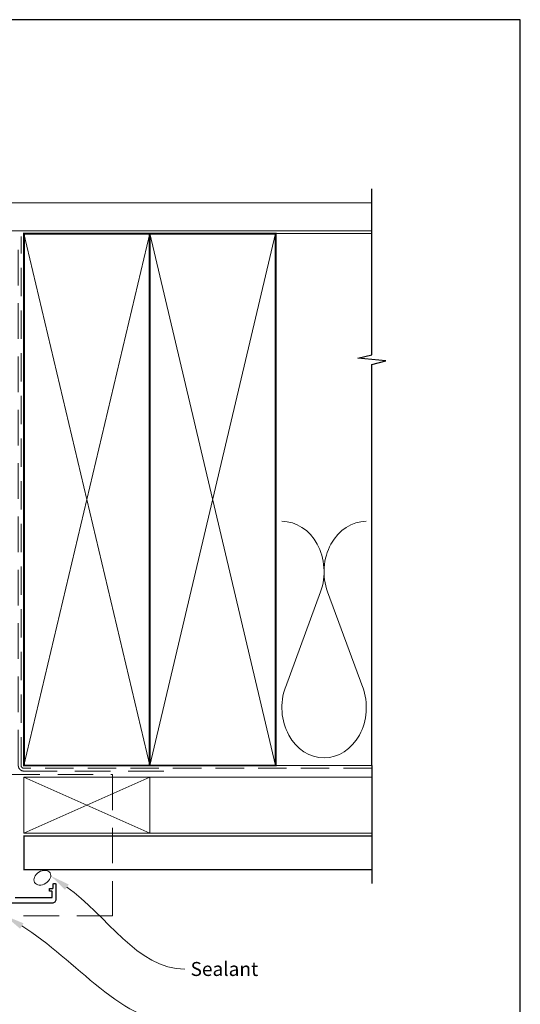
# Model space of a CAD drawing. Units: millimetres. Extents: x 23 to 1863, y -511 to 568.
# Drawn here: x 571 to 750, y -124 to 228 of the extents above; entities that cross this region are included whole.
import ezdxf
from ezdxf import colors
from ezdxf.entities.mleader import LeaderData, LeaderLine
from ezdxf.math import Vec2, Vec3

# ---------------------------------------------------------------- set-up
doc = ezdxf.new("R2010")
doc.units = ezdxf.units.MM
doc.header["$MEASUREMENT"] = 0
doc.linetypes.add('DASHED', pattern=[19.05, 12.7, -6.35])
doc.layers.get('Defpoints').update_dxf_attribs({"color": 1})
doc.layers.add('APL Joinery', color=2, linetype='Continuous')
doc.styles.add('General notes', font='arial.ttf', dxfattribs={"height": 3.5})

msp = doc.modelspace()

# ---------------------------------------------------------------- linework, layer by layer
at = {"layer": 'APL Joinery', "color": 250, "lineweight": 5}
for p, q in [((678.76, 23.2), (666.2, -10.94)), ((693.84, -10.94), (681.29, 23.2))]:
    msp.add_line(p, q, dxfattribs=at)
at = {"layer": 'APL Joinery', "color": 9, "ltscale": 0.7}
for points in [[(697.11, 150.14), (697.11, 167.14)], [(697.11, -38.86), (697.11, 104.39), (702.11, 105.64), (692.11, 106.64), (697.11, 107.89), (697.11, 150.14)]]:
    msp.add_lwpolyline(points, dxfattribs=at)
at = {"layer": 'APL Joinery', "color": 7, "lineweight": 25, "const_width": 0.4}
msp.add_lwpolyline([(697.11, 162.14), (555.57, 162.14), (555.57, 152.14), (697.11, 152.14)], dxfattribs=at)
at = {"layer": 'APL Joinery', "color": 7, "lineweight": 35, "const_width": 0.7}
for points in [[(572.68, -38.86), (572.68, 151.14), (617.68, 151.14), (617.68, -38.86)], [(617.68, -38.86), (617.68, 151.14), (662.68, 151.14), (662.68, -38.86)]]:
    msp.add_lwpolyline(points, close=True, dxfattribs=at)
at = {"layer": 'APL Joinery', "color": 7, "linetype": 'DASHED', "lineweight": 13}
msp.add_lwpolyline([(622.68, -40.86), (572.68, -40.86, -0.414214), (570.68, -38.86), (570.68, 150.69)], format="xyb", dxfattribs=at)
at = {"layer": 'APL Joinery', "color": 8, "linetype": 'DASHED', "lineweight": 5, "ltscale": 0.8}
msp.add_lwpolyline([(697.11, -39.86), (572.68, -39.86, -0.414214), (571.68, -38.86), (571.68, 150.14)], format="xyb", dxfattribs=at)
at = {"layer": 'APL Joinery', "color": 250, "lineweight": 5}
for points in [[(572.68, -38.86), (617.68, 151.14)], [(572.68, 151.14), (617.68, -38.86)], [(617.68, -38.86), (662.68, 151.14)], [(617.68, 151.14), (662.68, -38.86)], [(662.68, 151.14), (697.11, 151.14)], [(662.68, -38.86), (697.11, -38.86)]]:
    msp.add_lwpolyline(points, dxfattribs=at)
at = {"layer": 'APL Joinery', "color": 8, "linetype": 'DASHED', "lineweight": 5}
msp.add_lwpolyline([(413.33, -42.06), (604.33, -42.06), (604.33, -92.56), (413.33, -92.56)], dxfattribs=at)
at = {"layer": 'APL Joinery', "color": 9}
msp.add_lwpolyline([(697.11, -38.86), (697.11, -81.06)], dxfattribs=at)
at = {"layer": 'APL Joinery', "color": 7, "lineweight": 18}
msp.add_lwpolyline([(572.68, -63.06), (617.68, -63.06), (617.68, -43.06), (572.68, -43.06)], close=True, dxfattribs=at)
at = {"layer": 'APL Joinery', "color": 8, "lineweight": 5}
for points in [[(572.68, -63.06), (617.68, -43.06)], [(572.68, -43.06), (617.68, -63.06)]]:
    msp.add_lwpolyline(points, dxfattribs=at)
at = {"layer": 'APL Joinery', "color": 7, "lineweight": 5}
msp.add_lwpolyline([(697.11, -63.06), (617.68, -63.06), (617.68, -43.06), (697.11, -43.06)], dxfattribs=at)
at = {"layer": 'APL Joinery', "color": 7, "lineweight": 30, "const_width": 0.5}
msp.add_lwpolyline([(697.11, -76.06), (572.68, -76.06), (572.68, -64.06), (697.11, -64.06)], dxfattribs=at)
at = {"layer": 'APL Joinery', "color": 2, "lineweight": 25}
msp.add_lwpolyline([(569.53, -86.06), (582.63, -86.06, 0.414214), (582.83, -85.86), (582.83, -83.96, 0.414214), (582.63, -83.76), (582.03, -83.76, -0.414214), (581.83, -83.56), (581.83, -82.96, -0.414214), (582.03, -82.76), (582.93, -82.76, 0.414214), (583.13, -82.56), (583.13, -81.26, -0.414214), (583.33, -81.06), (583.93, -81.06, -0.414214), (584.13, -81.26), (584.13, -86.66, -0.414214), (582.73, -88.06), (518.63, -88.07, -0.414214)], format="xyb", dxfattribs=at)
at = {"layer": 'APL Joinery', "color": 250, "lineweight": 5}
for centre, start_param, end_param in [((664.94, 30.41), 1.158004, 3.141593), ((695.11, 30.41), 3.141593, 5.125182), ((680.02, -18.14), 4.299595, 6.283185)]:
    msp.add_ellipse(centre, major_axis=(0, -17.97), ratio=0.839632, start_param=start_param, end_param=end_param, dxfattribs=at)
at = {"layer": 'APL Joinery', "color": 250, "lineweight": 5, "extrusion": (0, 0, -1)}
msp.add_ellipse((680.02, -18.14), major_axis=(0, -17.97), ratio=0.839632, start_param=4.299595, end_param=6.283185, dxfattribs=at)
at = {"layer": 'APL Joinery', "color": 7, "lineweight": 9}
msp.add_ellipse((579.29, -78.95), major_axis=(-2.76, -1.71), ratio=0.718749, dxfattribs=at)
at = {"layer": 'Defpoints', "color": 8}
msp.add_lwpolyline([(394.19, -252.72), (750.19, -252.72), (750.19, 227.56), (394.19, 227.56)], close=True, dxfattribs=at)

# ---------------------------------------------------------------- leaders
at = {"layer": 'APL Joinery', "color": 0}
ml = msp.add_multileader_mtext('Standard', dxfattribs=at)
ml.set_content('{\\C0;Sealant}', color=3, style='General notes')
ml.set_leader_properties(lineweight=13)
ml.build(insert=Vec2(0, 0))
ml.multileader.update_dxf_attribs({"leader_type": 2, "dogleg_length": 10, "arrow_head_size": 7})
ctx = ml.context
ctx.base_point, ctx.char_height, ctx.arrow_head_size, ctx.plane_origin = Vec3(630.28, -111.59), 5, 7, Vec3(882.35, -4.53)
notes = []
notes.append((ctx, [(0, (1, 1, 0), (620.28, -111.59), (1, 0), 10, [(1, [(582.31, -78.3)], 0, [])])]))
ctx.mtext.insert, ctx.mtext.width, ctx.mtext.defined_height, ctx.mtext.line_spacing_style, ctx.mtext.flow_direction = Vec3(632.28, -109.05), 26.488, 6.82, 2, 5
ml = msp.add_multileader_mtext('Standard', dxfattribs=at)
ml.set_content('{\\C7;Head Flashing above}', color=3, style='General notes')
ml.set_leader_properties(color=256, lineweight=13)
ml.build(insert=Vec2(0, 0))
ml.multileader.update_dxf_attribs({"leader_type": 2, "dogleg_length": 10, "arrow_head_size": 7})
ctx = ml.context
ctx.base_point, ctx.char_height, ctx.arrow_head_size, ctx.plane_origin = Vec3(630.28, -131.59), 5, 7, Vec3(916.58, -49.07)
notes.append((ctx, [(0, (1, 1, 0), (620.28, -131.59), (1, 0), 10, [(1, [(565.95, -92.56)], 0, [])])]))
ctx.mtext.insert, ctx.mtext.width, ctx.mtext.defined_height, ctx.mtext.line_spacing_style, ctx.mtext.flow_direction = Vec3(632.28, -129.05), 45.5886, 6.82, 2, 5
for ctx, leaders in notes:
    for number, flags, end, landing, length, lines in leaders:
        leader = LeaderData()
        leader.index, (leader.has_last_leader_line, leader.has_dogleg_vector, leader.attachment_direction) = number, flags
        leader.last_leader_point, leader.dogleg_vector, leader.dogleg_length = Vec3(end), Vec3(landing), length
        for number, points, colour, breaks in lines:
            line = LeaderLine()
            line.index, line.vertices, line.color, line.breaks = number, Vec3.list(points), colors.encode_raw_color(colour), breaks
            leader.lines.append(line)
        ctx.leaders.append(leader)

doc.saveas('drawing.dxf')
